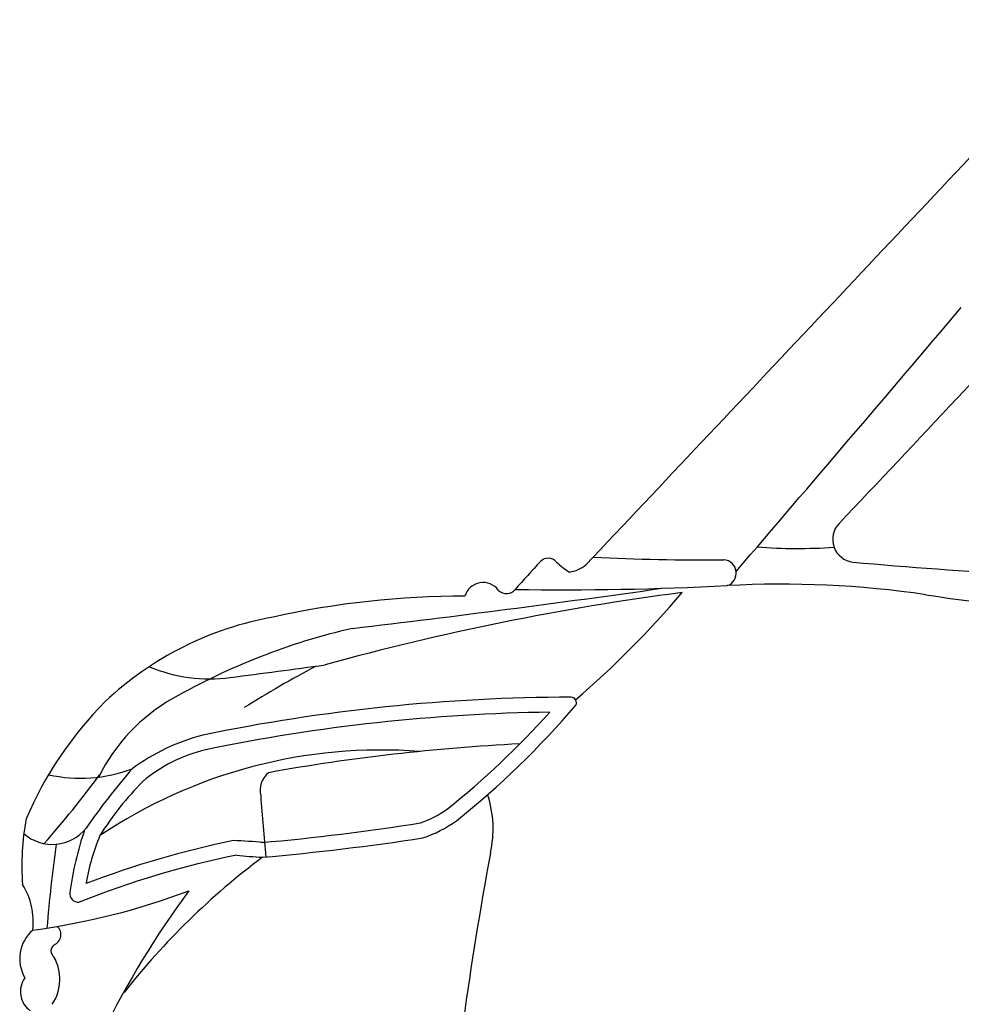
# Model space of a CAD drawing. Units: millimetres. Extents: x 5348 to 12364, y -211 to 4271.
# Drawn here: x 5921 to 6699, y 3271 to 4085 of the extents above; entities that cross this region are included whole.
import ezdxf

# ---------------------------------------------------------------- set-up
doc = ezdxf.new("R2010")
doc.units = ezdxf.units.MM
doc.header["$MEASUREMENT"] = 0

msp = doc.modelspace()

# ---------------------------------------------------------------- linework, layer by layer
at = {"color": 7}
for centre, radius, start, end in [((-10921.21, 20302.34), 24158.04, 316.485123, 317.830876), ((-991691.31, 945259.93), 1372160.01, 316.66710179, 316.69044155), ((-27388.6, 32758.17), 44697.18, 319.329863, 319.697116), ((6611.75, 3655.33), 18.97, 136.06009, 263.3703), ((6563.9, 4075.69), 427.91, 265.51131, 274.0245), ((7575.16, 2509.93), 1663.81, 137.35498, 138.42926), ((6357.77, 3630.52), 9.2, 41.35553, 134.50921), ((6398.38, 3668.94), 46.71, 223.81931, 240.61281), ((6491.95, 5763.31), 2124.98, 267.38143, 270.29562), ((6502.21, 3627.44), 10.94, 288.80979, 86.28296), ((6956.04, 7498.9), 3877.93, 264.8741, 266.93248), ((6369.81, 3659.07), 31.34, 280.3792, 307.43182), ((6303.98, 3604.13), 15.62, 35.40139, 164.35815), ((6744.86, 1488.59), 2140.72, 97.42192, 105.48031), ((4910.74, 14499.9), 10993.54, 276.713482, 278.057951), ((6323.23, 3619.63), 9.17, 224.7508, 321.57069), ((6369.68, 6312.28), 2698.63, 269.16613, 272.88983), ((5868.79, 4118.63), 785.34, 310.65166, 319.76639), ((6550.48, 2800.39), 817.92, 81.62014, 93.13606), ((6287.55, 2885.47), 722.87, 89.88978, 102.54591), ((6844.46, 4723.43), 1127.49, 261.08201, 272.18358), ((6177.66, 3324.59), 270.63, 100.02974, 133.38401), ((6318.99, 3047.57), 548.16, 102.97213, 119.66281), ((6078.21, 3671.45), 131.33, 247.53422, 277.39407), ((4978.69, 12223.51), 8753.78, 277.327226, 277.844746), ((6642.12, 2658.11), 1011.59, 118.08105, 121.95846), ((6122.87, 3391.41), 152.32, 119.56843, 153.66269), ((6379.26, 2006.12), 1518.82, 90.10224, 101.66077), ((6376.53, 3520.35), 4.59, 334.95872, 89.70634), ((6211.23, 3302.79), 309.68, 135.128, 156.8785), ((5819.06, 3999.69), 739.63, 308.75406, 319.40518), ((6378.67, 2017.43), 1495.24, 90.74661, 101.72535), ((5819.06, 3999.69), 727.36, 308.75406, 317.95215), ((6115.42, 3328.12), 171, 104.60951, 126.32843), ((6219.62, 3064.41), 416.91, 85.61211, 123.85019), ((6102.71, 3361.46), 123.21, 103.08669, 130.37581), ((6416.31, 1851.18), 1637.24, 92.86852, 100.18733), ((5971.18, 3579.29), 121.26, 257.50955, 290.73337), ((6463.12, 3077.46), 593.71, 139.13754, 145.14397), ((5259.61, 4002.5), 907.12, 318.71778, 323.34836), ((6138.14, 3448.09), 18.46, 128.15797, 194.17807), ((6201.71, 3276.76), 252.71, 135.03978, 148.00452), ((7877.61, 3565.45), 1761.6, 183.96762, 185.61971), ((6224.68, 3416.28), 87.61, 346.74168, 18.73083), ((6223.28, 3505.04), 88.75, 289.12334, 305.15143), ((6135.32, 3385.72), 212.45, 169.51103, 184.17515), ((5948.14, 3438.82), 35.48, 228.32302, 321.56747), ((5963.85, 5216.74), 1818.59, 274.94555, 279.12798), ((6220.69, 3508.84), 105.6, 288.44781, 305.5272), ((6235.54, 3326.46), 275.53, 161.1784, 172.18284), ((6147.74, 3342.84), 174.1, 157.07587, 170.70701), ((5930.24, 5537.03), 2152.86, 275.10268, 278.65213), ((7180.26, 3233.45), 1240.77, 172.12383, 175.34082), ((6252.66, 2648.68), 773.47, 101.54942, 110.9642), ((6063.6, 2662.42), 744.86, 85.46632, 87.36835), ((6252.66, 2648.68), 761.2, 101.54942, 111.77362), ((6488.75, 2902.25), 612.58, 126.80885, 141.80334), ((6154.28, 3918.53), 526.84, 264.11418, 266.45638), ((9532.32, 2805.69), 3276.03, 169.6158, 174.52988), ((5874.99, 3339.63), 57.32, 352.90659, 32.29384), ((5853.89, 3915.15), 587.79, 277.62336, 290.62679), ((6661.85, 2918.48), 748.65, 143.38176, 164.34119), ((5969.76, 3362.83), 7.27, 171.25243, 274.29017), ((5946.17, 3328.82), 9.05, 291.51814, 48.73017), ((5952.25, 3309), 31.15, 130.87386, 210.54961), ((5953.2, 3315.4), 6.23, 126.56667, 231.81852), ((5917.1, 3291.94), 37.21, 326.29326, 29.93478), ((5941.14, 3281.74), 19.43, 143.98154, 234.27504)]:
    msp.add_arc(centre, radius, start, end, dxfattribs=at)

doc.saveas('drawing.dxf')
